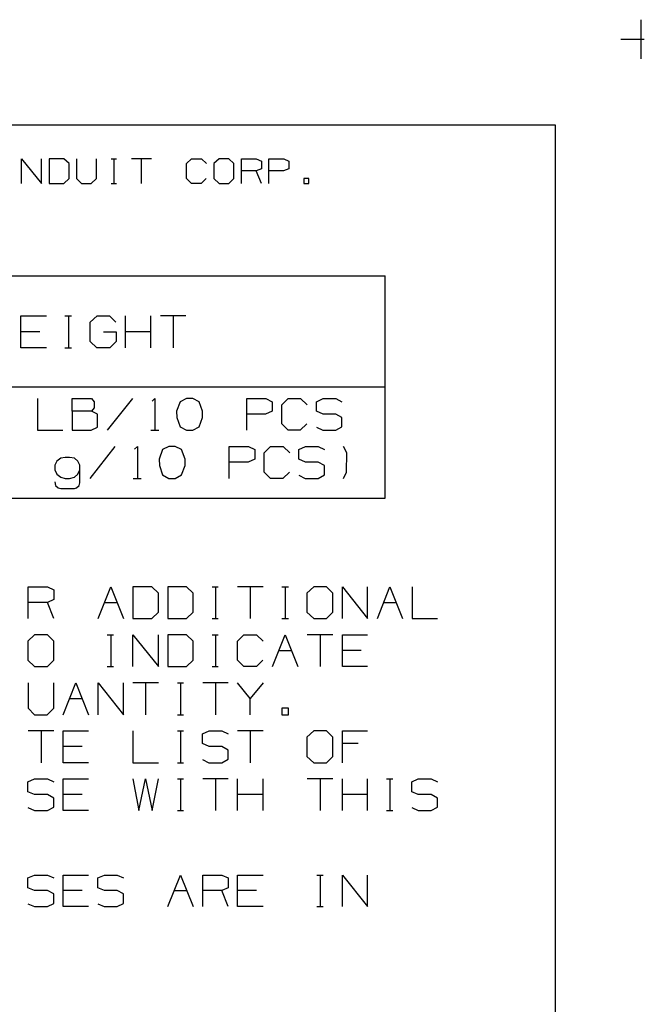
# Model space of a CAD drawing. Extents: x 3.4 to 14.4, y 0.7 to 9.2.
# Drawn here: x 12.6 to 14.4, y 6.5 to 9.2 of the extents above; entities that cross this region are included whole.
import ezdxf

# ---------------------------------------------------------------- set-up
doc = ezdxf.new("R2010")
doc.units = 0
doc.layers.add('7', color=7, linetype='CONTINUOUS')

msp = doc.modelspace()

# ---------------------------------------------------------------- linework, layer by layer
at = {"layer": '7', "color": 7}
for p, q in [((14.3907, 9.2185), (14.3907, 9.1083)), ((14.3346, 9.1634), (14.4006, 9.1634)), ((3.7018, 8.9232), (14.1506, 8.9232)), ((14.1506, 8.9232), (14.1506, 0.9695)), ((12.6506, 8.7579), (12.6506, 8.8278)), ((12.6506, 8.8278), (12.7067, 8.7579)), ((12.7067, 8.7579), (12.7067, 8.8278)), ((12.7697, 8.8278), (12.7283, 8.8278)), ((12.7283, 8.8278), (12.7283, 8.7579)), ((12.7844, 8.814), (12.7697, 8.8278)), ((12.7844, 8.7717), (12.7844, 8.814)), ((12.8051, 8.8278), (12.8051, 8.7717)), ((12.8612, 8.7717), (12.8612, 8.8278)), ((12.9026, 8.8278), (12.9173, 8.8278)), ((12.9104, 8.8278), (12.9104, 8.7579)), ((13.0157, 8.8278), (12.9596, 8.8278)), ((12.9872, 8.8278), (12.9872, 8.7579)), ((13.1142, 8.814), (13.128, 8.8278)), ((13.1142, 8.7717), (13.1142, 8.814)), ((13.128, 8.8278), (13.1565, 8.8278)), ((13.1565, 8.8278), (13.1703, 8.814)), ((13.2057, 8.8278), (13.1909, 8.814)), ((13.1909, 8.814), (13.1909, 8.7717)), ((13.2333, 8.8278), (13.2057, 8.8278)), ((13.247, 8.814), (13.2333, 8.8278)), ((13.247, 8.7717), (13.247, 8.814)), ((13.2687, 8.7579), (13.2687, 8.8278)), ((13.2687, 8.8278), (13.31, 8.8278)), ((13.31, 8.8278), (13.3248, 8.8209)), ((13.3248, 8.8209), (13.3248, 8.7992)), ((13.3455, 8.7579), (13.3455, 8.8278)), ((13.3455, 8.8278), (13.3878, 8.8278)), ((13.3878, 8.8278), (13.4016, 8.8209)), ((13.4016, 8.8209), (13.4016, 8.7992)), ((13.31, 8.7933), (13.2687, 8.7933)), ((13.3248, 8.7992), (13.31, 8.7933)), ((13.3248, 8.7579), (13.31, 8.7933)), ((13.3868, 8.7933), (13.3455, 8.7933)), ((13.4016, 8.7992), (13.3868, 8.7933)), ((12.7283, 8.7579), (12.7697, 8.7579)), ((12.7697, 8.7579), (12.7844, 8.7717)), ((12.8051, 8.7717), (12.8189, 8.7579)), ((12.8189, 8.7579), (12.8465, 8.7579)), ((12.8465, 8.7579), (12.8612, 8.7717)), ((12.9026, 8.7579), (12.9173, 8.7579)), ((13.128, 8.7579), (13.1142, 8.7717)), ((13.1555, 8.7579), (13.128, 8.7579)), ((13.1693, 8.7717), (13.1555, 8.7579)), ((13.1909, 8.7717), (13.2057, 8.7579)), ((13.2057, 8.7579), (13.2333, 8.7579)), ((13.2333, 8.7579), (13.247, 8.7717)), ((13.4577, 8.7717), (13.4439, 8.7717)), ((13.4439, 8.7717), (13.4439, 8.7579)), ((13.4439, 8.7579), (13.4577, 8.7579)), ((13.4577, 8.7579), (13.4577, 8.7717)), ((10.5817, 8.498), (13.6722, 8.498)), ((13.6722, 7.873), (13.6722, 8.498)), ((12.6486, 8.2963), (12.6486, 8.3858)), ((12.6486, 8.3858), (12.7205, 8.3858)), ((12.7726, 8.3858), (12.7913, 8.3858)), ((12.7825, 8.3858), (12.7825, 8.2963)), ((12.8435, 8.3681), (12.8632, 8.3858)), ((12.8435, 8.314), (12.8435, 8.3681)), ((12.8632, 8.3858), (12.8976, 8.3858)), ((12.8976, 8.3858), (12.9154, 8.3681)), ((12.9429, 8.2963), (12.9429, 8.3858)), ((13.0138, 8.2963), (13.0138, 8.3858)), ((13.1122, 8.3858), (13.0413, 8.3858)), ((13.0768, 8.3858), (13.0768, 8.2963)), ((12.7018, 8.3415), (12.6486, 8.3415)), ((12.8809, 8.3415), (12.9163, 8.3415)), ((12.9163, 8.3415), (12.9163, 8.314)), ((13.0138, 8.3415), (12.9429, 8.3415)), ((12.8622, 8.2963), (12.8435, 8.314)), ((12.9163, 8.314), (12.8986, 8.2963)), ((12.7205, 8.2963), (12.6486, 8.2963)), ((12.7726, 8.2963), (12.7913, 8.2963)), ((12.8986, 8.2963), (12.8622, 8.2963)), ((10.5817, 8.186), (13.6722, 8.186)), ((12.6959, 8.1535), (12.6959, 8.065)), ((12.7933, 8.1181), (12.7933, 8.1535)), ((12.7933, 8.1535), (12.8474, 8.1535)), ((12.8474, 8.1535), (12.8553, 8.1447)), ((12.8553, 8.1447), (12.8553, 8.127)), ((12.9626, 8.1535), (12.8917, 8.065)), ((13.0177, 8.1457), (13.0256, 8.1535)), ((13.0256, 8.1535), (13.0256, 8.065)), ((13.0965, 8.1447), (13.0866, 8.1181)), ((13.1142, 8.1535), (13.0965, 8.1447)), ((13.1319, 8.1535), (13.1142, 8.1535)), ((13.1496, 8.1447), (13.1319, 8.1535)), ((13.1594, 8.1181), (13.1496, 8.1447)), ((13.2835, 8.065), (13.2835, 8.1535)), ((13.2835, 8.1535), (13.3376, 8.1535)), ((13.3376, 8.1535), (13.3553, 8.1447)), ((13.3553, 8.1447), (13.3553, 8.1181)), ((13.3819, 8.1358), (13.3996, 8.1535)), ((13.3996, 8.1535), (13.435, 8.1535)), ((13.435, 8.1535), (13.4537, 8.1358)), ((13.4793, 8.1447), (13.498, 8.1535)), ((13.4793, 8.1181), (13.4793, 8.1447)), ((13.498, 8.1535), (13.5335, 8.1535)), ((13.5335, 8.1535), (13.5512, 8.1447)), ((12.8474, 8.1181), (12.7933, 8.1181)), ((12.7933, 8.1181), (12.7933, 8.065)), ((12.8553, 8.127), (12.8474, 8.1181)), ((12.8642, 8.1093), (12.8474, 8.1181)), ((13.0866, 8.1181), (13.0876, 8.1004)), ((13.1594, 8.1004), (13.1594, 8.1181)), ((13.3553, 8.1181), (13.3366, 8.1093)), ((13.3819, 8.0827), (13.3819, 8.1358)), ((13.498, 8.1093), (13.4793, 8.1181)), ((12.8642, 8.0728), (12.8642, 8.1093)), ((13.0876, 8.1004), (13.0965, 8.0738)), ((13.1496, 8.0738), (13.1594, 8.1004)), ((13.3366, 8.1093), (13.2835, 8.1093)), ((13.3996, 8.065), (13.3819, 8.0827)), ((13.4528, 8.0827), (13.4341, 8.065)), ((13.5335, 8.1093), (13.498, 8.1093)), ((13.5512, 8.1004), (13.5335, 8.1093)), ((13.5512, 8.0738), (13.5512, 8.1004)), ((12.6959, 8.065), (12.7667, 8.065)), ((12.7933, 8.065), (12.8465, 8.065)), ((12.8465, 8.065), (12.8642, 8.0728)), ((13.0138, 8.065), (13.0364, 8.065)), ((13.0965, 8.0738), (13.1142, 8.065)), ((13.1142, 8.065), (13.1319, 8.065)), ((13.1319, 8.065), (13.1496, 8.0738)), ((13.4341, 8.065), (13.3996, 8.065)), ((13.4793, 8.0728), (13.497, 8.065)), ((13.497, 8.065), (13.5335, 8.065)), ((13.5335, 8.065), (13.5512, 8.0738)), ((12.9134, 8.0187), (12.8425, 7.9291)), ((12.9685, 8.0108), (12.9764, 8.0187)), ((12.9764, 8.0187), (12.9764, 7.9291)), ((13.0472, 8.0098), (13.0374, 7.9833)), ((13.065, 8.0187), (13.0472, 8.0098)), ((13.0827, 8.0187), (13.065, 8.0187)), ((13.1004, 8.0098), (13.0827, 8.0187)), ((13.1102, 7.9833), (13.1004, 8.0098)), ((13.2343, 7.9291), (13.2343, 8.0187)), ((13.2343, 8.0187), (13.2884, 8.0187)), ((13.2884, 8.0187), (13.3061, 8.0098)), ((13.3061, 8.0098), (13.3061, 7.9833)), ((13.3327, 8.001), (13.3504, 8.0187)), ((13.3327, 7.9469), (13.3327, 8.001)), ((13.3504, 8.0187), (13.3858, 8.0187)), ((13.3858, 8.0187), (13.4045, 8.001)), ((13.4301, 8.0098), (13.4488, 8.0187)), ((13.4301, 7.9833), (13.4301, 8.0098)), ((13.4488, 8.0187), (13.4843, 8.0187)), ((13.4843, 8.0187), (13.502, 8.0098)), ((13.565, 8.001), (13.5551, 8.0187)), ((13.564, 7.9469), (13.565, 8.001)), ((12.75, 7.9774), (12.7441, 7.9665)), ((12.7608, 7.9862), (12.75, 7.9774)), ((12.7736, 7.9882), (12.7608, 7.9862)), ((12.7854, 7.9882), (12.7736, 7.9882)), ((12.7992, 7.9862), (12.7854, 7.9882)), ((12.8091, 7.9774), (12.7992, 7.9862)), ((12.815, 7.9665), (12.8091, 7.9774)), ((13.0374, 7.9833), (13.0384, 7.9656)), ((13.1102, 7.9656), (13.1102, 7.9833)), ((13.2874, 7.9744), (13.2343, 7.9744)), ((13.3061, 7.9833), (13.2874, 7.9744)), ((13.4488, 7.9744), (13.4301, 7.9833)), ((13.4843, 7.9744), (13.4488, 7.9744)), ((13.502, 7.9656), (13.4843, 7.9744)), ((12.7441, 7.9665), (12.7441, 7.9528)), ((12.7441, 7.9528), (12.75, 7.9409)), ((12.8091, 7.9409), (12.815, 7.9528)), ((12.815, 7.9163), (12.815, 7.9665)), ((13.0384, 7.9656), (13.0472, 7.939)), ((13.1004, 7.939), (13.1102, 7.9656)), ((13.3504, 7.9291), (13.3327, 7.9469)), ((13.4035, 7.9469), (13.3848, 7.9291)), ((13.502, 7.939), (13.502, 7.9656)), ((13.5551, 7.9291), (13.564, 7.9469)), ((12.7441, 7.9193), (12.7461, 7.9094)), ((12.75, 7.9409), (12.7608, 7.9321)), ((12.7608, 7.9321), (12.7736, 7.9291)), ((12.7736, 7.9291), (12.7854, 7.9291)), ((12.7854, 7.9291), (12.7992, 7.9321)), ((12.7992, 7.9321), (12.8091, 7.9409)), ((12.813, 7.9094), (12.815, 7.9163)), ((12.9646, 7.9291), (12.9872, 7.9291)), ((13.0472, 7.939), (13.065, 7.9291)), ((13.065, 7.9291), (13.0827, 7.9291)), ((13.0827, 7.9291), (13.1004, 7.939)), ((13.3848, 7.9291), (13.3504, 7.9291)), ((13.4301, 7.938), (13.4478, 7.9291)), ((13.4478, 7.9291), (13.4843, 7.9291)), ((13.4843, 7.9291), (13.502, 7.939)), ((12.7461, 7.9094), (12.7539, 7.9026)), ((12.7539, 7.9026), (12.7608, 7.9006)), ((12.7608, 7.9006), (12.7992, 7.9006)), ((12.7992, 7.9006), (12.8051, 7.9026)), ((12.8051, 7.9026), (12.813, 7.9094)), ((10.5817, 7.873), (13.6722, 7.873)), ((12.6693, 7.5354), (12.6693, 7.624)), ((12.6693, 7.624), (12.7234, 7.624)), ((12.7234, 7.624), (12.7411, 7.6161)), ((12.7411, 7.6161), (12.7411, 7.5886)), ((12.8661, 7.5354), (12.9016, 7.624)), ((12.9016, 7.624), (12.937, 7.5354)), ((13.0167, 7.624), (12.9636, 7.624)), ((12.9636, 7.624), (12.9636, 7.5354)), ((13.0354, 7.6063), (13.0167, 7.624)), ((13.1142, 7.624), (13.062, 7.624)), ((13.062, 7.624), (13.062, 7.5354)), ((13.1329, 7.6063), (13.1142, 7.624)), ((13.186, 7.624), (13.2037, 7.624)), ((13.1959, 7.624), (13.1959, 7.5354)), ((13.3297, 7.624), (13.2579, 7.624)), ((13.2933, 7.624), (13.2933, 7.5354)), ((13.3819, 7.624), (13.4006, 7.624)), ((13.3917, 7.624), (13.3917, 7.5354)), ((13.4724, 7.624), (13.4528, 7.6063)), ((13.5079, 7.624), (13.4724, 7.624)), ((13.5256, 7.6063), (13.5079, 7.624)), ((13.5522, 7.5354), (13.5522, 7.624)), ((13.5522, 7.624), (13.623, 7.5354)), ((13.623, 7.5354), (13.623, 7.624)), ((13.6506, 7.5354), (13.686, 7.624)), ((13.686, 7.624), (13.7215, 7.5354)), ((13.748, 7.624), (13.748, 7.5354)), ((12.7411, 7.5886), (12.7234, 7.5797)), ((13.0354, 7.5531), (13.0354, 7.6063)), ((13.1329, 7.5531), (13.1329, 7.6063)), ((13.4528, 7.6063), (13.4528, 7.5531)), ((13.5256, 7.5531), (13.5256, 7.6063)), ((12.7234, 7.5797), (12.6693, 7.5797)), ((12.7411, 7.5354), (12.7234, 7.5797)), ((12.8839, 7.5797), (12.9193, 7.5797)), ((13.6683, 7.5797), (13.7037, 7.5797)), ((12.9636, 7.5354), (13.0167, 7.5354)), ((13.0167, 7.5354), (13.0354, 7.5531)), ((13.062, 7.5354), (13.1142, 7.5354)), ((13.1142, 7.5354), (13.1329, 7.5531)), ((13.186, 7.5354), (13.2037, 7.5354)), ((13.3819, 7.5354), (13.4006, 7.5354)), ((13.4528, 7.5531), (13.4724, 7.5354)), ((13.4724, 7.5354), (13.5079, 7.5354)), ((13.5079, 7.5354), (13.5256, 7.5531)), ((13.748, 7.5354), (13.8199, 7.5354)), ((12.687, 7.4892), (12.6683, 7.4715)), ((12.7234, 7.4892), (12.687, 7.4892)), ((12.7411, 7.4715), (12.7234, 7.4892)), ((12.8917, 7.4892), (12.9094, 7.4892)), ((12.9016, 7.4892), (12.9016, 7.4006)), ((12.9636, 7.4006), (12.9636, 7.4892)), ((12.9636, 7.4892), (13.0354, 7.4006)), ((13.0354, 7.4006), (13.0354, 7.4892)), ((13.1142, 7.4892), (13.062, 7.4892)), ((13.062, 7.4892), (13.062, 7.4006)), ((13.1329, 7.4715), (13.1142, 7.4892)), ((13.186, 7.4892), (13.2037, 7.4892)), ((13.1959, 7.4892), (13.1959, 7.4006)), ((13.2579, 7.4715), (13.2756, 7.4892)), ((13.2756, 7.4892), (13.311, 7.4892)), ((13.311, 7.4892), (13.3297, 7.4715)), ((13.3563, 7.4006), (13.3917, 7.4892)), ((13.3917, 7.4892), (13.4272, 7.4006)), ((13.5256, 7.4892), (13.4537, 7.4892)), ((13.4902, 7.4892), (13.4902, 7.4006)), ((13.5522, 7.4006), (13.5522, 7.4892)), ((13.5522, 7.4892), (13.623, 7.4892)), ((12.6683, 7.4715), (12.6683, 7.4183)), ((12.7411, 7.4183), (12.7411, 7.4715)), ((13.1329, 7.4183), (13.1329, 7.4715)), ((13.2579, 7.4183), (13.2579, 7.4715)), ((12.6683, 7.4183), (12.687, 7.4006)), ((12.7234, 7.4006), (12.7411, 7.4183)), ((13.1142, 7.4006), (13.1329, 7.4183)), ((13.2756, 7.4006), (13.2579, 7.4183)), ((13.3287, 7.4183), (13.311, 7.4006)), ((13.374, 7.4449), (13.4094, 7.4449)), ((13.6053, 7.4449), (13.5522, 7.4449)), ((12.687, 7.4006), (12.7234, 7.4006)), ((12.8917, 7.4006), (12.9094, 7.4006)), ((13.062, 7.4006), (13.1142, 7.4006)), ((13.186, 7.4006), (13.2037, 7.4006)), ((13.311, 7.4006), (13.2756, 7.4006)), ((13.623, 7.4006), (13.5522, 7.4006)), ((12.6693, 7.3543), (12.6693, 7.2835)), ((12.7411, 7.2835), (12.7411, 7.3543)), ((12.7677, 7.2648), (12.8031, 7.3543)), ((12.8031, 7.3543), (12.8386, 7.2648)), ((12.8661, 7.2648), (12.8661, 7.3543)), ((12.8661, 7.3543), (12.937, 7.2648)), ((12.937, 7.2648), (12.937, 7.3543)), ((13.0354, 7.3543), (12.9636, 7.3543)), ((12.999, 7.3543), (12.999, 7.2648)), ((13.0886, 7.3543), (13.1063, 7.3543)), ((13.0974, 7.3543), (13.0974, 7.2648)), ((13.2313, 7.3543), (13.1604, 7.3543)), ((13.1959, 7.3543), (13.1959, 7.2648)), ((13.2933, 7.31), (13.2579, 7.3543)), ((13.3297, 7.3543), (13.2933, 7.31)), ((12.7854, 7.31), (12.8209, 7.31)), ((13.2933, 7.2648), (13.2933, 7.31)), ((12.6693, 7.2835), (12.687, 7.2648)), ((12.7224, 7.2648), (12.7411, 7.2835)), ((13.4006, 7.2835), (13.3819, 7.2835)), ((13.3819, 7.2835), (13.3819, 7.2648)), ((13.4006, 7.2648), (13.4006, 7.2835)), ((12.687, 7.2648), (12.7224, 7.2648)), ((13.0886, 7.2648), (13.1063, 7.2648)), ((13.3819, 7.2648), (13.4006, 7.2648)), ((12.7411, 7.2195), (12.6693, 7.2195)), ((12.7057, 7.2195), (12.7057, 7.1299)), ((12.7677, 7.1299), (12.7677, 7.2195)), ((12.7677, 7.2195), (12.8386, 7.2195)), ((12.9636, 7.2195), (12.9636, 7.1299)), ((13.0886, 7.2195), (13.1063, 7.2195)), ((13.0974, 7.2195), (13.0974, 7.1299)), ((13.1594, 7.2106), (13.1781, 7.2195)), ((13.1594, 7.1841), (13.1594, 7.2106)), ((13.1781, 7.2195), (13.2136, 7.2195)), ((13.2136, 7.2195), (13.2313, 7.2106)), ((13.3297, 7.2195), (13.2579, 7.2195)), ((13.2933, 7.2195), (13.2933, 7.1299)), ((13.4724, 7.2195), (13.4528, 7.2018)), ((13.4528, 7.2018), (13.4528, 7.1476)), ((13.5079, 7.2195), (13.4724, 7.2195)), ((13.5256, 7.2018), (13.5079, 7.2195)), ((13.5256, 7.1476), (13.5256, 7.2018)), ((13.5522, 7.1299), (13.5522, 7.2195)), ((13.5522, 7.2195), (13.623, 7.2195)), ((12.8209, 7.1752), (12.7677, 7.1752)), ((13.1781, 7.1752), (13.1594, 7.1841)), ((13.2136, 7.1752), (13.1781, 7.1752)), ((13.2313, 7.1654), (13.2136, 7.1752)), ((13.5965, 7.1841), (13.5522, 7.1841)), ((13.2313, 7.1398), (13.2313, 7.1654)), ((13.4528, 7.1476), (13.4724, 7.1299)), ((13.5079, 7.1299), (13.5256, 7.1476)), ((12.8386, 7.1299), (12.7677, 7.1299)), ((12.9636, 7.1299), (13.0354, 7.1299)), ((13.0886, 7.1299), (13.1063, 7.1299)), ((13.1594, 7.1388), (13.1772, 7.1299)), ((13.1772, 7.1299), (13.2136, 7.1299)), ((13.2136, 7.1299), (13.2313, 7.1398)), ((13.4724, 7.1299), (13.5079, 7.1299)), ((12.6683, 7.0758), (12.687, 7.0846)), ((12.6683, 7.0482), (12.6683, 7.0758)), ((12.687, 7.0846), (12.7234, 7.0846)), ((12.7234, 7.0846), (12.7411, 7.0758)), ((12.7677, 6.9951), (12.7677, 7.0846)), ((12.7677, 7.0846), (12.8386, 7.0846)), ((12.9636, 7.0846), (12.9803, 6.9951)), ((12.9803, 6.9951), (12.999, 7.0846)), ((12.999, 7.0846), (13.0177, 6.9951)), ((13.0177, 6.9951), (13.0354, 7.0846)), ((13.0886, 7.0846), (13.1063, 7.0846)), ((13.0974, 7.0846), (13.0974, 6.9951)), ((13.2313, 7.0846), (13.1604, 7.0846)), ((13.1959, 7.0846), (13.1959, 6.9951)), ((13.2579, 6.9951), (13.2579, 7.0846)), ((13.3297, 6.9951), (13.3297, 7.0846)), ((13.5256, 7.0846), (13.4537, 7.0846)), ((13.4902, 7.0846), (13.4902, 6.9951)), ((13.5522, 6.9951), (13.5522, 7.0846)), ((13.623, 6.9951), (13.623, 7.0846)), ((13.6762, 7.0846), (13.6939, 7.0846)), ((13.686, 7.0846), (13.686, 6.9951)), ((13.747, 7.0758), (13.7657, 7.0846)), ((13.747, 7.0482), (13.747, 7.0758)), ((13.7657, 7.0846), (13.8022, 7.0846)), ((13.8022, 7.0846), (13.8199, 7.0758)), ((12.687, 7.0404), (12.6683, 7.0482)), ((12.7234, 7.0404), (12.687, 7.0404)), ((12.7411, 7.0305), (12.7234, 7.0404)), ((12.7411, 7.0049), (12.7411, 7.0305)), ((12.8209, 7.0404), (12.7677, 7.0404)), ((13.3297, 7.0404), (13.2579, 7.0404)), ((13.623, 7.0404), (13.5522, 7.0404)), ((13.7657, 7.0404), (13.747, 7.0482)), ((13.8022, 7.0404), (13.7657, 7.0404)), ((13.8199, 7.0305), (13.8022, 7.0404)), ((13.8199, 7.0049), (13.8199, 7.0305)), ((12.6683, 7.0039), (12.687, 6.9951)), ((12.7234, 6.9951), (12.7411, 7.0049)), ((13.747, 7.0039), (13.7648, 6.9951)), ((13.8022, 6.9951), (13.8199, 7.0049)), ((12.687, 6.9951), (12.7234, 6.9951)), ((12.8386, 6.9951), (12.7677, 6.9951)), ((13.0886, 6.9951), (13.1063, 6.9951)), ((13.6762, 6.9951), (13.6939, 6.9951)), ((13.7648, 6.9951), (13.8022, 6.9951)), ((12.6683, 6.8061), (12.687, 6.814)), ((12.687, 6.814), (12.7234, 6.814)), ((12.7234, 6.814), (12.7411, 6.8061)), ((12.7677, 6.7254), (12.7677, 6.814)), ((12.7677, 6.814), (12.8386, 6.814)), ((12.8652, 6.8061), (12.8839, 6.814)), ((12.8839, 6.814), (12.9193, 6.814)), ((12.9193, 6.814), (12.937, 6.8061)), ((13.062, 6.7254), (13.0974, 6.814)), ((13.0974, 6.814), (13.1329, 6.7254)), ((13.1604, 6.7254), (13.1604, 6.814)), ((13.1604, 6.814), (13.2136, 6.814)), ((13.2136, 6.814), (13.2313, 6.8061)), ((13.2579, 6.7254), (13.2579, 6.814)), ((13.2579, 6.814), (13.3297, 6.814)), ((13.4803, 6.814), (13.498, 6.814)), ((13.4902, 6.814), (13.4902, 6.7254)), ((13.5522, 6.7254), (13.5522, 6.814)), ((13.5522, 6.814), (13.623, 6.7254)), ((13.623, 6.7254), (13.623, 6.814)), ((12.6683, 6.7785), (12.6683, 6.8061)), ((12.8652, 6.7785), (12.8652, 6.8061)), ((13.2313, 6.8061), (13.2313, 6.7785)), ((12.687, 6.7707), (12.6683, 6.7785)), ((12.7234, 6.7707), (12.687, 6.7707)), ((12.7411, 6.7608), (12.7234, 6.7707)), ((12.7411, 6.7343), (12.7411, 6.7608)), ((12.8209, 6.7707), (12.7677, 6.7707)), ((12.8839, 6.7707), (12.8652, 6.7785)), ((12.9193, 6.7707), (12.8839, 6.7707)), ((12.937, 6.7608), (12.9193, 6.7707)), ((12.937, 6.7343), (12.937, 6.7608)), ((13.0797, 6.7707), (13.1152, 6.7707)), ((13.2136, 6.7707), (13.1604, 6.7707)), ((13.2313, 6.7785), (13.2136, 6.7707)), ((13.2313, 6.7254), (13.2136, 6.7707)), ((13.311, 6.7707), (13.2579, 6.7707)), ((12.6683, 6.7333), (12.687, 6.7254)), ((12.7234, 6.7254), (12.7411, 6.7343)), ((12.8652, 6.7333), (12.8829, 6.7254)), ((12.9193, 6.7254), (12.937, 6.7343)), ((12.687, 6.7254), (12.7234, 6.7254)), ((12.8386, 6.7254), (12.7677, 6.7254)), ((12.8829, 6.7254), (12.9193, 6.7254)), ((13.3297, 6.7254), (13.2579, 6.7254)), ((13.4803, 6.7254), (13.498, 6.7254))]:
    msp.add_line(p, q, dxfattribs=at)

doc.saveas('drawing.dxf')
